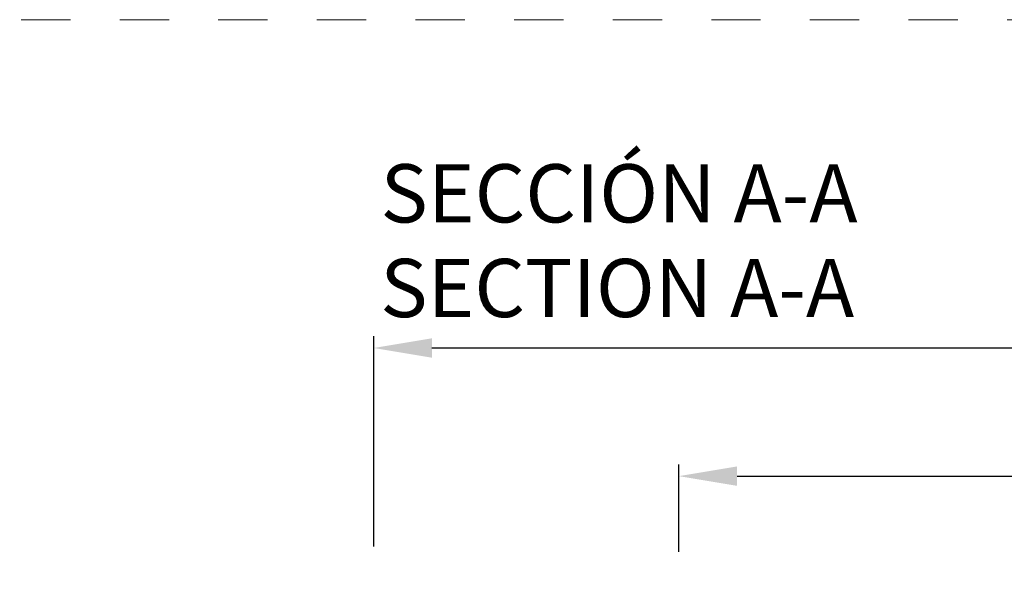
# Model space of a CAD drawing. Units: millimetres. Extents: x 0 to 4795, y -991 to 0.
# Drawn here: x 1317 to 1360, y -64 to -39 of the extents above; entities that cross this region are included whole.
import ezdxf

# ---------------------------------------------------------------- set-up
doc = ezdxf.new("R2010")
doc.units = ezdxf.units.MM
doc.linetypes.add('AI-Linetype-1', pattern=[4.233333332275, 2.1166666661375, -2.1166666661375])
doc.linetypes.add('DASHED', pattern=[0.75, 0.5, -0.25])
doc.layers.add('00_ANOTACIONES', color=250, linetype='Continuous', lineweight=9)
doc.layers.add('00_BLANCO', color=7, linetype='Continuous', lineweight=13)
doc.layers.add('Cajetín', color=1, linetype='DASHED', plot=False)
doc.styles.add('catalogos 2.5', font='arial.ttf', dxfattribs={"height": 2.5})
doc.styles.get("Standard").update_dxf_attribs({"font": 'arial.ttf'})
doc.dimstyles.new('1-1', dxfattribs={"dimtxt": 2.5, "dimasz": 2.5, "dimexe": 0.5, "dimexo": 2.5, "dimgap": 1, "dimtad": 1, "dimdec": 1, "dimdsep": 46, "dimtxsty": 'catalogos 2.5', "dimcen": 0, "dimclrd": 256, "dimclre": 256, "dimclrt": 256, "dimadec": 0, "dimazin": 0, "dimtp": 0.2, "dimtm": 0.2, "dimtfac": 0.2, "dimtdec": 1, "dimtmove": 0, "dimatfit": 0, "dimfxl": 0, "dimtolj": 1, "dimtzin": 0, "dimarcsym": 0})

# ---------------------------------------------------------------- blocks, each defined once
blk = doc.blocks.new('*D175')
at = {"layer": '00_ANOTACIONES', "lineweight": -2, "ltscale": 10, "transparency": 16777216}
for p, q in [((1332.469576200802, -61.98110792391753), (1332.469576200802, -52.95950929960645)), ((1443.96957620078, -61.98110792391753), (1443.96957620078, -52.95950929960645)), ((1334.969576200802, -53.45950929960645), (1441.46957620078, -53.45950929960645))]:
    blk.add_line(p, q, dxfattribs=at)
at = {"layer": '00_ANOTACIONES', "ltscale": 10, "transparency": 16777216}
for points in [[(1334.969576200802, -53.04284263293979), (1334.969576200802, -53.87617596627312), (1332.469576200802, -53.45950929960645)], [(1441.46957620078, -53.04284263293979), (1441.46957620078, -53.87617596627312), (1443.96957620078, -53.45950929960645)]]:
    blk.add_solid(points, dxfattribs=at)
at = {"layer": 'Defpoints', "color": 0, "ltscale": 10, "transparency": 16777216}
for p in [(1443.96957620078, -53.45950929960645), (1332.469576200802, -64.48110792391753), (1443.96957620078, -64.48110792391753)]:
    blk.add_point(p, dxfattribs=at)
at = {"layer": '00_ANOTACIONES', "ltscale": 10, "transparency": 16777216, "insert": (1388.219576200791, -51.20950929960645), "char_height": 2.5, "attachment_point": 5, "style": 'catalogos 2.5'}
blk.add_mtext('\\A1;L', dxfattribs=at)
blk = doc.blocks.new('*D176')
at = {"layer": '00_ANOTACIONES', "lineweight": -2, "ltscale": 10, "transparency": 16777216}
for p, q in [((1345.569576200802, -62.21436109939123), (1345.569576200802, -58.45950929960645)), ((1430.869576200779, -62.21436109939077), (1430.869576200779, -58.45950929960645)), ((1348.069576200802, -58.95950929960645), (1428.369576200779, -58.95950929960645))]:
    blk.add_line(p, q, dxfattribs=at)
at = {"layer": '00_ANOTACIONES', "ltscale": 10, "transparency": 16777216}
for points in [[(1348.069576200802, -58.54284263293979), (1348.069576200802, -59.37617596627312), (1345.569576200802, -58.95950929960645)], [(1428.369576200779, -58.54284263293979), (1428.369576200779, -59.37617596627312), (1430.869576200779, -58.95950929960645)]]:
    blk.add_solid(points, dxfattribs=at)
at = {"layer": 'Defpoints', "color": 0, "ltscale": 10, "transparency": 16777216}
for p in [(1430.869576200779, -58.95950929960645), (1345.569576200802, -64.71436109939123), (1430.869576200779, -64.71436109939077)]:
    blk.add_point(p, dxfattribs=at)
at = {"layer": '00_ANOTACIONES', "ltscale": 10, "transparency": 16777216, "insert": (1388.219576200791, -56.68904545240318), "char_height": 2.5, "attachment_point": 5, "style": 'catalogos 2.5'}
blk.add_mtext('\\A1;La', dxfattribs=at)
blk = doc.blocks.new('CAJETÍN_2014')
at = {"layer": 'Cajetín', "color": 33, "linetype": 'AI-Linetype-1', "lineweight": 9, "true_color": 0xc99e64}
blk.add_lwpolyline([(90.0000189662153, -279.3719312769501), (-90.00001896621484, -279.3719312769501), (-90.00001896621484, -39.3721103734083), (90.0000189662153, -39.3721103734083), (90.0000189662153, -279.3719312769501)], dxfattribs=at)

msp = doc.modelspace()

# ---------------------------------------------------------------- block references
msp.add_blockref('CAJETÍN_2014', (1365, 0))

# ---------------------------------------------------------------- texts
at = {"layer": '00_BLANCO', "ltscale": 10, "insert": (1332.761233790293, -45.57305063440572), "char_height": 2.5, "attachment_point": 1}
msp.add_mtext_dynamic_manual_height_columns('SECCIÓN A-A', width=23.19039140859968, gutter_width=69.06755035730839, heights=[3.102830832196418], dxfattribs=at)
at = {"layer": '00_BLANCO', "color": 253, "ltscale": 10, "true_color": 0xb1b2b4, "insert": (1332.750005359583, -49.63539988431012), "char_height": 2.5, "attachment_point": 1}
msp.add_mtext_dynamic_manual_height_columns('SECTION A-A', width=23.19039140859968, gutter_width=69.06755035730839, heights=[3.102830832196418], dxfattribs=at)

# ---------------------------------------------------------------- dimensions: what is measured, and where the dimension line sits
at = {"layer": '00_ANOTACIONES', "ltscale": 10}
for base, p1, p2, text, picture, middle in [((1443.96957620078, -53.45950929960645), (1332.469576200802, -64.48110792391753), (1443.96957620078, -64.48110792391753), 'L', '*D175', (1388.219576200791, -51.20950929960645)), ((1430.869576200779, -58.95950929960645), (1345.569576200802, -64.71436109939123), (1430.869576200779, -64.71436109939077), 'La', '*D176', (1388.219576200791, -56.68904545240318))]:
    dim = msp.add_linear_dim(base=base, p1=p1, p2=p2, text=text, dimstyle='1-1', dxfattribs=at)
    dim.commit()
    dim.dimension.update_dxf_attribs({"geometry": picture, "text_midpoint": middle})

doc.saveas('drawing.dxf')
